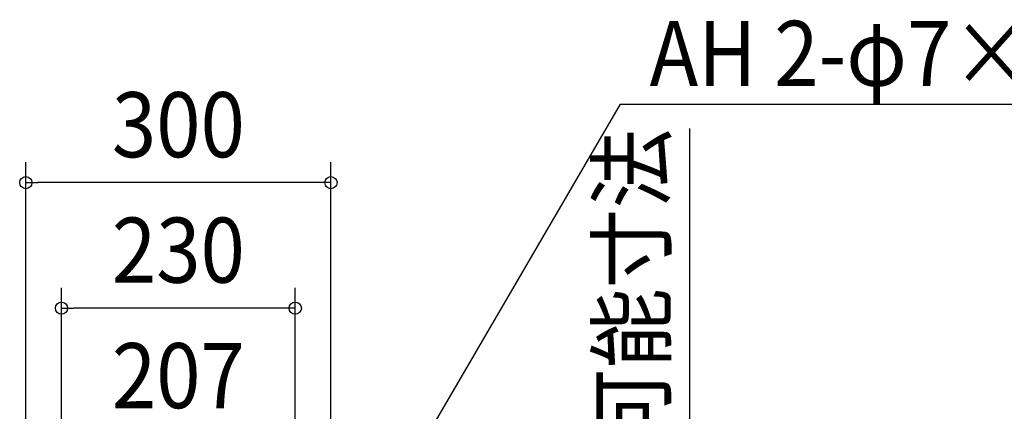
# Model space of a CAD drawing. Extents: x -881 to 1849, y -379 to 1141.
# Drawn here: x -156 to 812, y 303 to 688 of the extents above; entities that cross this region are included whole.
import ezdxf
from ezdxf.enums import TextEntityAlignment as Align

# ---------------------------------------------------------------- set-up
doc = ezdxf.new("R2010")
doc.units = 0
doc.header["$LTSCALE"] = 20
doc.header["$PDMODE"] = 3
doc.header["$PDSIZE"] = -2
doc.layers.get('DEFPOINTS').update_dxf_attribs({"linetype": 'CONTINUOUS'})
doc.layers.add('NOTE', color=4, linetype='CONTINUOUS')
doc.layers.add('SIZE', color=30, linetype='CONTINUOUS')
doc.styles.get("Standard").update_dxf_attribs({"font": 'SIMPLEX.shx', "width": 0.9, "height": 64, "bigfont": 'BIGFONT.shx'})

msp = doc.modelspace()

# ---------------------------------------------------------------- linework, layer by layer
at = {"layer": 'DEFPOINTS', "color": 30, "linetype": 'CONTINUOUS'}
for p in [(-150.1, 527.74), (-115, 404.36)]:
    msp.add_point(p, dxfattribs=at)
at = {"layer": 'NOTE', "color": 4, "linetype": 'CONTINUOUS'}
for q in [(84.52, 4.32), (1109.45, 605.04)]:
    msp.add_line((434.65, 605.04), q, dxfattribs=at)
at = {"layer": 'SIZE', "color": 30, "linetype": 'CONTINUOUS'}
for p, q in [((503.18, 10), (503.18, 581.07)), ((-150.1, 17.99), (-150.1, 547.74)), ((150.1, 17.49), (150.1, 547.74)), ((-150.1, 527.74), (-138.1, 527.74)), ((138.1, 527.74), (-138.1, 527.74)), ((150.1, 527.74), (138.1, 527.74)), ((-115, 19.6), (-115, 424.36)), ((115, 20), (115, 424.36)), ((-115, 404.36), (-103, 404.36)), ((103, 404.36), (-103, 404.36)), ((115, 404.36), (103, 404.36))]:
    msp.add_line(p, q, dxfattribs=at)
for centre in [(-150.1, 527.74), (150.1, 527.74), (-115, 404.36), (115, 404.36)]:
    msp.add_circle(centre, 6, dxfattribs=at)

# ---------------------------------------------------------------- texts
at = {"layer": 'NOTE', "color": 4, "linetype": 'CONTINUOUS', "width": 0.9}
msp.add_text('AH 2-φ7×15.5', height=64, dxfattribs=at).set_placement((463.57, 622.85))
at = {"layer": 'SIZE', "color": 30, "linetype": 'CONTINUOUS', "width": 0.9}
for s, p in [('300', (0, 552.74)), ('230', (0, 429.36)), ('207', (0, 305.98))]:
    msp.add_text(s, height=64, dxfattribs=at).set_placement(p, align=Align.CENTER)
msp.add_text('50埋込可能寸法', height=64, rotation=90, dxfattribs=at).set_placement((478.18, 301.54), align=Align.CENTER)

doc.saveas('drawing.dxf')
